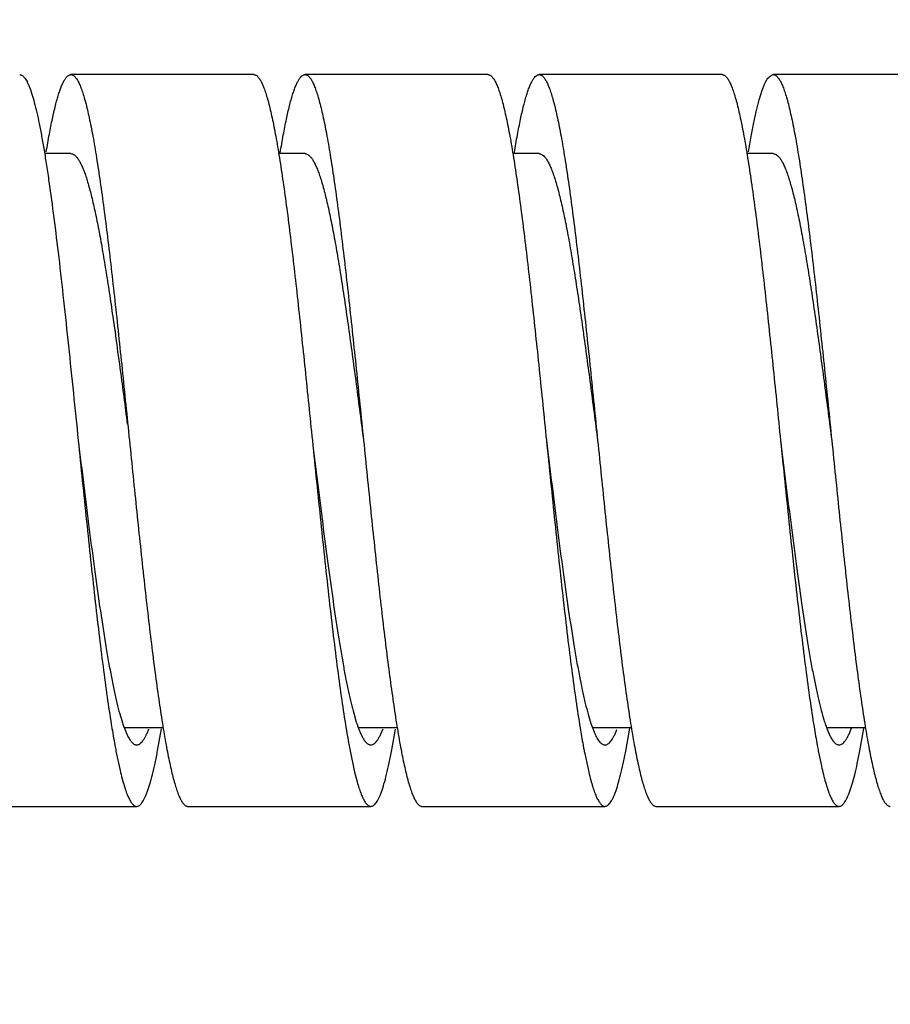
# Model space of a CAD drawing. Units: inches. Extents: x 0.4 to 16.6, y 0.6 to 10.4.
# Drawn here: x 6.5 to 6.8, y 5.3 to 5.6 of the extents above; entities that cross this region are included whole.
import ezdxf

# ---------------------------------------------------------------- set-up
doc = ezdxf.new("R2010")
doc.units = ezdxf.units.IN
doc.header["$LTSCALE"] = 0.935
doc.header["$MEASUREMENT"] = 0
doc.layers.get('0').update_dxf_attribs({"linetype": 'CONTINUOUS'})
doc.layers.add('SCHEME_DIMS', color=7, linetype='CONTINUOUS')
doc.dimstyles.new('DIMSTYLE_6', dxfattribs={"dimtxt": 0.1, "dimasz": 0.1875, "dimexe": 0.125, "dimexo": 0.0625, "dimgap": 0.1, "dimtad": 0, "dimtih": 1, "dimtoh": 1, "dimdec": 3, "dimzin": 4, "dimdsep": 46, "dimtxsty": 'STANDARD', "dimblk": '_FILLED', "dimblk1": '_FILLED', "dimblk2": '_FILLED', "dimcen": 0.09, "dimadec": 0, "dimazin": 0, "dimtp": 2.54, "dimtm": 2.54, "dimtfac": 1, "dimtdec": 3, "dimtofl": 0, "dimtmove": 0, "dimatfit": 3, "dimldrblk": '_FILLED', "dimfxl": 1, "dimtolj": 1, "dimtzin": 4, "dimarcsym": 0})

# ---------------------------------------------------------------- blocks, each defined once
blk = doc.blocks.new('_FILLED')
at = {"color": 0, "linetype": 'BYBLOCK'}
blk.add_solid([(0, 0), (-1, 0.1666666667), (-1, -0.1666666667)], dxfattribs=at)
blk = doc.blocks.new('*D11')
at = {"layer": 'SCHEME_DIMS', "color": 7, "linetype": 'CONTINUOUS'}
for p, q in [((8.6646285204, 5.542735609), (8.6646285204, 4.3758726887)), ((3.7751285204, 5.3064684974), (3.7751285204, 4.3758726887)), ((3.7751285204, 4.4258726887), (5.8698785204, 4.4258726887)), ((8.6646285204, 4.4258726887), (6.5698785204, 4.4258726887)), ((3.7751285204, 4.3758726887), (3.7751285204, 4.3008726887)), ((8.6646285204, 4.3758726887), (8.6646285204, 4.3008726887))]:
    blk.add_line(p, q, dxfattribs=at)
at = {"layer": 'SCHEME_DIMS', "color": 7, "linetype": 'CONTINUOUS', "xscale": 0.1875, "yscale": 0.1875, "zscale": 0.1875, "rotation": 180}
blk.add_blockref('_FILLED', (3.7751285204, 4.4258726887), dxfattribs=at)
at = {"layer": 'SCHEME_DIMS', "color": 7, "linetype": 'CONTINUOUS', "xscale": 0.1875, "yscale": 0.1875, "zscale": 0.1875}
blk.add_blockref('_FILLED', (8.6646285204, 4.4258726887), dxfattribs=at)
at = {"layer": 'SCHEME_DIMS', "color": 7, "linetype": 'CONTINUOUS', "insert": (6.2198785204, 4.4758726887), "char_height": 0.1, "width": 0.5, "attachment_point": 2, "line_spacing_factor": 0.9}
blk.add_mtext('191.0\\P[7.5]', dxfattribs=at)
blk = doc.blocks.new('*D12')
at = {"layer": 'SCHEME_DIMS', "color": 7, "linetype": 'CONTINUOUS'}
for p, q in [((13.6716482054, 5.5369684974), (13.6716482054, 3.8890075355)), ((3.7751285204, 5.3064684974), (3.7751285204, 3.8890075355)), ((3.7751285204, 3.9390075355), (8.4733883629, 3.9390075355)), ((13.6716482054, 3.9390075355), (8.9733883629, 3.9390075355)), ((3.7751285204, 3.8890075355), (3.7751285204, 3.8140075355)), ((13.6716482054, 3.8890075355), (13.6716482054, 3.8140075355))]:
    blk.add_line(p, q, dxfattribs=at)
at = {"layer": 'SCHEME_DIMS', "color": 7, "linetype": 'CONTINUOUS', "xscale": 0.1875, "yscale": 0.1875, "zscale": 0.1875, "rotation": 180}
blk.add_blockref('_FILLED', (3.7751285204, 3.9390075355), dxfattribs=at)
at = {"layer": 'SCHEME_DIMS', "color": 7, "linetype": 'CONTINUOUS', "xscale": 0.1875, "yscale": 0.1875, "zscale": 0.1875}
blk.add_blockref('_FILLED', (13.6716482054, 3.9390075355), dxfattribs=at)
at = {"layer": 'SCHEME_DIMS', "color": 7, "linetype": 'CONTINUOUS', "insert": (8.7233883629, 3.9890075355), "char_height": 0.1, "width": 0.3, "attachment_point": 2, "line_spacing_factor": 0.9}
blk.add_mtext('"L"', dxfattribs=at)

msp = doc.modelspace()

# ---------------------------------------------------------------- linework, layer by layer
at = {"color": 7, "linetype": 'CONTINUOUS'}
for p, q in [((6.6271285204, 5.5864684974), (6.5646285204, 5.5864684974)), ((6.7071285204, 5.5864684974), (6.6446285204, 5.5864684974)), ((6.7871285204, 5.5864684974), (6.7246285204, 5.5864684974)), ((6.8035174092, 5.5859928347), (6.8046285204, 5.5864684974)), ((6.8671285204, 5.5864684974), (6.8046285204, 5.5864684974)), ((6.5646285204, 5.5594684974), (6.5555535618, 5.5594684974)), ((6.6446285204, 5.5594684974), (6.6356211176, 5.5594684974)), ((6.7246285204, 5.5594684974), (6.7155760274, 5.5594684974)), ((6.8046285204, 5.5594684974), (6.7955436726, 5.5594684974)), ((6.6612636864, 5.368307819), (6.6621572927, 5.3652959924)), ((6.5784357099, 5.3644869821), (6.57852388, 5.3639432064)), ((6.5825122546, 5.3642293606), (6.5841344341, 5.3603317581)), ((6.5829069744, 5.3634684974), (6.5961743562, 5.3634684974)), ((6.5942664119, 5.3556025738), (6.5955644795, 5.3629164548)), ((6.6630604454, 5.3634684974), (6.6762139565, 5.3634684974)), ((6.6742962763, 5.3557582268), (6.6755461488, 5.3628060228)), ((6.742309606, 5.3648292931), (6.7431651756, 5.3624665085)), ((6.7428733263, 5.3634684974), (6.7561746835, 5.3634684974)), ((6.7431651756, 5.3624665085), (6.7436329612, 5.3613635837)), ((6.7542197087, 5.3553596525), (6.755601248, 5.3631384959)), ((6.8230457712, 5.3634684974), (6.8361426945, 5.3634684974)), ((6.8342378901, 5.3554541816), (6.8355967767, 5.3631115074)), ((6.5800322226, 5.3553863354), (6.5814313526, 5.3487745743)), ((6.6600266512, 5.3554149184), (6.6615770677, 5.3481634792)), ((6.8200114046, 5.3554944302), (6.8210827687, 5.3502973174)), ((6.7402004158, 5.3545213819), (6.7415780838, 5.3481597064)), ((6.6615770677, 5.3481634792), (6.6623137055, 5.3453000569)), ((6.5246285204, 5.3364684974), (6.5871285204, 5.3364684974)), ((6.6046285204, 5.3364684974), (6.6671285204, 5.3364684974)), ((6.6846285204, 5.3364684974), (6.7471285204, 5.3364684974)), ((6.7646285204, 5.3364684974), (6.8271285204, 5.3364684974))]:
    msp.add_line(p, q, dxfattribs=at)
for centre, radius, start, end in [((6.9103067705, 5.4178571137), 0.3361347882, 189.2297495711, 190.3865198749), ((6.6317745198, 5.3812182259), 0.0521094264, 198.146927777, 199.0275575067), ((7.0031107962, 5.4199416254), 0.349107208, 189.3152275312, 190.0101566418), ((7.0655822597, 5.4170056258), 0.331334479, 189.3297212629, 190.3547866526), ((7.1470768568, 5.4172930371), 0.3328560639, 189.2762133623, 190.3976156712), ((6.9411309357, 5.4091166467), 0.2861892645, 190.0328436031, 190.3374745413), ((6.8218694057, 5.4019213118), 0.2462736834, 190.4492182234, 190.8918842653), ((6.9064917613, 5.4027984797), 0.2509785894, 190.3375295232, 190.8824837396), ((6.9881261434, 5.4030774925), 0.2526364557, 190.4048837388, 190.7361275801), ((6.9612500033, 5.3979922579), 0.2252834597, 190.7387809119, 191.1256236133), ((7.062354794, 5.4020061906), 0.2467664123, 190.4567455717, 190.8643821029), ((6.9501015485, 5.3790325453), 0.1321800244, 192.5560531829, 193.1988959167)]:
    msp.add_arc(centre, radius, start, end, dxfattribs=at)
for points, knots in [([(6.5471285211, 5.5864674562), (6.5472691773, 5.5864674919), (6.5475655765, 5.5864176033), (6.5479925739, 5.586203049), (6.548411918, 5.5858562748), (6.5488272313, 5.5853794598), (6.5492413039, 5.584772764), (6.5496551959, 5.5840361112), (6.550069346, 5.5831697639), (6.5506524171, 5.5817682801), (6.5513671581, 5.579687861), (6.552189351, 5.5768039981), (6.5530137928, 5.573428351), (6.5538402314, 5.569575513), (6.5546678028, 5.5652611542), (6.5554960261, 5.5605029559), (6.5563252058, 5.5553204476), (6.5574677681, 5.5476297462), (6.5588764685, 5.537137447), (6.5599288853, 5.5284998926), (6.5604618537, 5.5239684974)], [0, 0, 0, 0, 0.006507881, 0.0136378056, 0.0218729662, 0.0315317129, 0.0428044389, 0.0558019518, 0.0705902164, 0.0872084855, 0.1260099813, 0.1722796298, 0.2259199716, 0.2867540242, 0.3545805414, 0.4291631665, 0.5102080713, 0.5974084537, 0.7888961446, 1, 1, 1, 1]), ([(6.5562126663, 5.5601416066), (6.556544871, 5.5621436925), (6.5572008581, 5.5659121145), (6.5582407802, 5.5711864721), (6.559139082, 5.5751133768), (6.5598689171, 5.5778681485), (6.5603919242, 5.5796453505), (6.5609143241, 5.5812214248), (6.5614362466, 5.5825938802), (6.5619574942, 5.5837613105), (6.5624780085, 5.5847232957), (6.5629993224, 5.5854803555), (6.5635234606, 5.5860340635), (6.5639904136, 5.5863351993), (6.5643602018, 5.5864495631), (6.5645404222, 5.5864680041), (6.5646285278, 5.5864679154)], [0, 0, 0, 0, 0.2149031172, 0.4050142983, 0.5692129939, 0.6413573045, 0.7067569201, 0.7653543303, 0.8171372535, 0.862181092, 0.9006428663, 0.9328140217, 0.9592416789, 0.9809698395, 0.99067034, 1, 1, 1, 1]), ([(6.5646285278, 5.5864679154), (6.5647334585, 5.5864678098), (6.5649499243, 5.5864407796), (6.5652683661, 5.5863224014), (6.565583938, 5.5861284042), (6.566028183, 5.5857476125), (6.5665726532, 5.5850624213), (6.5671882784, 5.5839989682), (6.5678049176, 5.5826457365), (6.5684229993, 5.5810047509), (6.5690424646, 5.5790781272), (6.5696629791, 5.5768695254), (6.5702840942, 5.5743833461), (6.5709057646, 5.5716254113), (6.5715280207, 5.5686026205), (6.5723883785, 5.5640692568), (6.5734506264, 5.5577956356), (6.5746880418, 5.5495813519), (6.5759277904, 5.5405191611), (6.5771685828, 5.5306965074), (6.5784107801, 5.5202073668), (6.5800988964, 5.5051897011), (6.5821759573, 5.4855472772), (6.5838004588, 5.4695978127), (6.584628517, 5.4614684971)], [0, 0, 0, 0, 0.0024651879, 0.0050676777, 0.0079240495, 0.011122787, 0.0187707576, 0.0283319625, 0.0399452981, 0.0536650258, 0.0695088654, 0.0874756575, 0.1075524736, 0.1297062839, 0.1538901327, 0.1800539112, 0.2381083332, 0.3033631782, 0.3752065414, 0.4529884185, 0.5359622499, 0.6233529512, 0.8080259563, 1, 1, 1, 1]), ([(6.6271285278, 5.5864679154), (6.6272334585, 5.5864678098), (6.6274499243, 5.5864407796), (6.6277683661, 5.5863224014), (6.628083938, 5.5861284042), (6.628528183, 5.5857476125), (6.6290726532, 5.5850624213), (6.6296882784, 5.5839989682), (6.6303049176, 5.5826457365), (6.6309229993, 5.5810047509), (6.6315424646, 5.5790781272), (6.6321629791, 5.5768695254), (6.6327840942, 5.5743833461), (6.6334057646, 5.5716254113), (6.6340280207, 5.5686026205), (6.6348883785, 5.5640692568), (6.6359506264, 5.5577956356), (6.6371880418, 5.5495813519), (6.6384277904, 5.5405191611), (6.6396685828, 5.5306965074), (6.6409107801, 5.5202073668), (6.6425988964, 5.5051897011), (6.6446759573, 5.4855472772), (6.6463004588, 5.4695978127), (6.647128517, 5.4614684971)], [0, 0, 0, 0, 0.0024651879, 0.0050676777, 0.0079240495, 0.011122787, 0.0187707576, 0.0283319625, 0.0399452981, 0.0536650258, 0.0695088654, 0.0874756575, 0.1075524736, 0.1297062839, 0.1538901327, 0.1800539112, 0.2381083332, 0.3033631782, 0.3752065414, 0.4529884185, 0.5359622499, 0.6233529512, 0.8080259563, 1, 1, 1, 1]), ([(6.6361523996, 5.559777879), (6.6364869901, 5.561806397), (6.6371479433, 5.5656254326), (6.6381951443, 5.570971577), (6.6390995646, 5.5749528817), (6.6398348261, 5.5777458389), (6.6403616503, 5.5795476014), (6.6408878418, 5.5811460255), (6.6414132702, 5.5825384884), (6.6419380652, 5.5837229092), (6.6424623362, 5.5846983338), (6.642987408, 5.5854655723), (6.6435153283, 5.5860266621), (6.6439855819, 5.5863325363), (6.644358144, 5.5864493806), (6.6445397603, 5.5864684399), (6.6446285184, 5.5864684736)], [0, 0, 0, 0, 0.2149107688, 0.4051162073, 0.5694160296, 0.6415757909, 0.7069888814, 0.7656151228, 0.8174421457, 0.862503742, 0.9009390022, 0.9330552413, 0.9594142345, 0.9810665238, 0.9907219137, 1, 1, 1, 1]), ([(6.6446285184, 5.5864684736), (6.6447334395, 5.5864685135), (6.6449499545, 5.586441638), (6.6452684167, 5.5863230846), (6.6455839612, 5.586128722), (6.6460281216, 5.5857473413), (6.6465723542, 5.585061833), (6.647188188, 5.5839988255), (6.6478051659, 5.5826461654), (6.6484230663, 5.581005123), (6.6490424038, 5.5790779918), (6.6496628148, 5.5768691416), (6.6502840818, 5.574383312), (6.6509058882, 5.5716257875), (6.651528049, 5.5686029088), (6.6523882079, 5.5640693019), (6.6534506756, 5.5577956711), (6.654688114, 5.5495813371), (6.6559276304, 5.5405192477), (6.6571687351, 5.5306964523), (6.6584106649, 5.520207486), (6.6600989989, 5.5051896383), (6.6621758821, 5.4855472815), (6.6638004771, 5.4695977677), (6.6646285149, 5.4614684968)], [0, 0, 0, 0, 0.0024649555, 0.005067733, 0.0079254634, 0.0111264013, 0.0187783469, 0.0283366604, 0.0399427736, 0.0536632509, 0.0695129521, 0.0874835071, 0.1075555772, 0.1297031679, 0.1538890522, 0.1800583605, 0.238109695, 0.3033628453, 0.3752116443, 0.4529861388, 0.535965519, 0.6233525723, 0.8080275633, 1, 1, 1, 1]), ([(6.7071285184, 5.5864684736), (6.7072334395, 5.5864685135), (6.7074499545, 5.586441638), (6.7077684167, 5.5863230846), (6.7080839612, 5.586128722), (6.7085281216, 5.5857473413), (6.7090723542, 5.585061833), (6.709688188, 5.5839988255), (6.7103051659, 5.5826461654), (6.7109230663, 5.581005123), (6.7115424038, 5.5790779918), (6.7121628148, 5.5768691416), (6.7127840818, 5.574383312), (6.7134058882, 5.5716257875), (6.714028049, 5.5686029088), (6.7148882079, 5.5640693019), (6.7159506756, 5.5577956711), (6.717188114, 5.5495813371), (6.7184276304, 5.5405192477), (6.7196687351, 5.5306964523), (6.7209106649, 5.520207486), (6.7225989989, 5.5051896383), (6.7246758821, 5.4855472815), (6.7263004771, 5.4695977677), (6.7271285149, 5.4614684968)], [0, 0, 0, 0, 0.0024649555, 0.005067733, 0.0079254634, 0.0111264013, 0.0187783469, 0.0283366604, 0.0399427736, 0.0536632509, 0.0695129521, 0.0874835071, 0.1075555772, 0.1297031679, 0.1538890522, 0.1800583605, 0.238109695, 0.3033628453, 0.3752116443, 0.4529861388, 0.535965519, 0.6233525723, 0.8080275633, 1, 1, 1, 1]), ([(6.7161619969, 5.5598360512), (6.7164961477, 5.5618604576), (6.7171561894, 5.5656711949), (6.7182026692, 5.5710058759), (6.7191058652, 5.5749786513), (6.7198401304, 5.5777658461), (6.7203664282, 5.579563403), (6.7208921042, 5.5811577475), (6.7214170638, 5.5825468114), (6.7219412778, 5.5837288494), (6.7224646584, 5.5847027546), (6.7229891019, 5.585468554), (6.7235166265, 5.586027988), (6.7239864386, 5.5863324328), (6.7243584909, 5.5864486364), (6.7245398582, 5.5864676252), (6.7246285141, 5.5864676958)], [0, 0, 0, 0, 0.2149224477, 0.4050801818, 0.5693999256, 0.6415702649, 0.7069661569, 0.7655659084, 0.8173772127, 0.8624520412, 0.9009180955, 0.9330452472, 0.9593993686, 0.9810521779, 0.9907134351, 1, 1, 1, 1]), ([(6.7246285141, 5.5864676958), (6.7247334223, 5.5864677794), (6.7249498672, 5.5864411749), (6.7252683992, 5.5863232677), (6.7255840079, 5.5861293451), (6.7258972702, 5.5858608007), (6.7262093704, 5.5855183316), (6.726649102, 5.584930388), (6.7271880656, 5.5839979003), (6.7278049377, 5.5826459563), (6.7284232182, 5.5810052455), (6.7290425414, 5.5790784378), (6.729662812, 5.5768692104), (6.7302839784, 5.574382951), (6.730905795, 5.5716255341), (6.7315281508, 5.5686030952), (6.7323883067, 5.5640694535), (6.7334504249, 5.5577957668), (6.7346883057, 5.5495812603), (6.7359275622, 5.5405192689), (6.7371687149, 5.530696412), (6.7384107477, 5.5202073677), (6.7400989045, 5.505189517), (6.7421759273, 5.4855471031), (6.7438004924, 5.4695977216), (6.7446285264, 5.4614684981)], [0, 0, 0, 0, 0.0024646293, 0.0050658729, 0.0079215322, 0.0111215634, 0.0147288321, 0.0187857414, 0.02834956, 0.0399564947, 0.0536695689, 0.0695160192, 0.0874910256, 0.1075684532, 0.1297151186, 0.1538935437, 0.180061385, 0.2381213766, 0.3033659374, 0.3752184701, 0.4529926781, 0.5359680893, 0.6233592034, 0.8080304455, 1, 1, 1, 1]), ([(6.7871285141, 5.5864676958), (6.7872334223, 5.5864677794), (6.7874498672, 5.5864411749), (6.7877683992, 5.5863232677), (6.7880840079, 5.5861293451), (6.7883972702, 5.5858608007), (6.7887093704, 5.5855183316), (6.789149102, 5.584930388), (6.7896880656, 5.5839979003), (6.7903049377, 5.5826459563), (6.7909232182, 5.5810052455), (6.7915425414, 5.5790784378), (6.792162812, 5.5768692104), (6.7927839784, 5.574382951), (6.793405795, 5.5716255341), (6.7940281508, 5.5686030952), (6.7948883067, 5.5640694535), (6.7959504249, 5.5577957668), (6.7971883057, 5.5495812603), (6.7984275622, 5.5405192689), (6.7996687149, 5.530696412), (6.8009107477, 5.5202073677), (6.8025989045, 5.505189517), (6.8046759273, 5.4855471031), (6.8063004924, 5.4695977216), (6.8071285264, 5.4614684981)], [0, 0, 0, 0, 0.0024646293, 0.0050658729, 0.0079215322, 0.0111215634, 0.0147288321, 0.0187857414, 0.02834956, 0.0399564947, 0.0536695689, 0.0695160192, 0.0874910256, 0.1075684532, 0.1297151186, 0.1538935437, 0.180061385, 0.2381213766, 0.3033659374, 0.3752184701, 0.4529926781, 0.5359680893, 0.6233592034, 0.8080304455, 1, 1, 1, 1]), ([(6.7962123055, 5.560139043), (6.7965028122, 5.5618900248), (6.7970783074, 5.5652151497), (6.7979836985, 5.5699205313), (6.7988873199, 5.5740696831), (6.799788484, 5.5776422304), (6.8005706234, 5.5802417279), (6.8012091181, 5.5820120258), (6.8016631834, 5.5831172766), (6.8021166043, 5.5840674734), (6.802569638, 5.5848621939), (6.8030223422, 5.585500958), (6.8033515475, 5.5858509152), (6.8035174092, 5.5859928347)], [0, 0, 0, 0, 0.1964689361, 0.3735162608, 0.5303657351, 0.6664445179, 0.781278893, 0.830659423, 0.8747075119, 0.9134896265, 0.947127512, 0.9758368818, 1, 1, 1, 1]), ([(6.8046285125, 5.5864666289), (6.8047334573, 5.5864664644), (6.8049499539, 5.5864393799), (6.8052685128, 5.5863210867), (6.8055842984, 5.5861272183), (6.8060289392, 5.5857465311), (6.8065738209, 5.5850610717), (6.8071894138, 5.5839970527), (6.807806182, 5.5826435241), (6.8084241769, 5.5810023562), (6.8090435143, 5.579075442), (6.8096637968, 5.57686632), (6.810284754, 5.5743796783), (6.8109064484, 5.5716215855), (6.8115287297, 5.5685988723), (6.8123891476, 5.5640653936), (6.8134511691, 5.5577917003), (6.8146887019, 5.5495773514), (6.8159282412, 5.5405153704), (6.817168993, 5.5306930068), (6.818411174, 5.5202042549), (6.82009911, 5.5051872909), (6.8221761084, 5.4855458659), (6.8238005135, 5.4695973249), (6.8246285227, 5.4614684976)], [0, 0, 0, 0, 0.0024655344, 0.0050688866, 0.0079261864, 0.0111259149, 0.0187773945, 0.0283442792, 0.0399596917, 0.0536796718, 0.0695245872, 0.0874959233, 0.1075777173, 0.1297320689, 0.1539145735, 0.1800779261, 0.2381376784, 0.3033892985, 0.3752336949, 0.4530134914, 0.5359829197, 0.6233724865, 0.8080363252, 1, 1, 1, 1]), ([(6.5646285167, 5.5594684545), (6.564832562, 5.5594685496), (6.565268054, 5.5593836718), (6.5658852354, 5.5590273011), (6.5664888436, 5.5584591036), (6.5669656019, 5.5578397613), (6.5673504256, 5.5572462125), (6.5677666595, 5.5565297593), (6.5682817596, 5.5554966897), (6.5688794555, 5.5540906768), (6.5694778377, 5.5524787592), (6.5700768605, 5.5506645257), (6.5709114466, 5.5478613796), (6.5719383211, 5.5438760785), (6.5731286592, 5.5385411307), (6.574321864, 5.5325186768), (6.5755164202, 5.5258622057), (6.5767125899, 5.5186306217), (6.5779098115, 5.5108884597), (6.5795393563, 5.4997524312), (6.5815459, 5.4851005909), (6.5831053579, 5.4731789102), (6.5838993537, 5.4670777545)], [0, 0, 0, 0, 0.0064046086, 0.0135848369, 0.0220967633, 0.0322704943, 0.0380442263, 0.0442952033, 0.0582683436, 0.0742430417, 0.0922296647, 0.1122215392, 0.1342018612, 0.1840216441, 0.2413579169, 0.305755666, 0.376715205, 0.4536218957, 0.5358206087, 0.6226124197, 0.8068810323, 1, 1, 1, 1]), ([(6.6446285255, 5.55946841), (6.6447331639, 5.5594683443), (6.6449465916, 5.5594476349), (6.6453833021, 5.559321337), (6.645935986, 5.5589911649), (6.6465608672, 5.5583795089), (6.6471816355, 5.5575429025), (6.6478008325, 5.5564800619), (6.6484202673, 5.5551913977), (6.6490404961, 5.5536791495), (6.6496614732, 5.5519464566), (6.650283152, 5.5499969087), (6.6511490289, 5.5469859322), (6.6522141117, 5.5427103784), (6.6534497144, 5.5369944098), (6.6546874073, 5.5305528591), (6.6559270665, 5.5234472732), (6.6571684226, 5.5157454471), (6.6584104189, 5.5075215156), (6.6600985809, 5.4957485045), (6.6621755835, 5.4803484686), (6.663800465, 5.4678420437), (6.6646285277, 5.4614684984)], [0, 0, 0, 0, 0.0031008455, 0.006309997, 0.0134062769, 0.0218868317, 0.032085275, 0.0441870605, 0.0582879205, 0.074423748, 0.0926028612, 0.1128180907, 0.1350526155, 0.1854361058, 0.2433535483, 0.3083348464, 0.3798025164, 0.4570930661, 0.5395106701, 0.6262703572, 0.8095395171, 1, 1, 1, 1]), ([(6.7246285303, 5.5594680382), (6.7247331695, 5.5594679358), (6.72494658, 5.5594472141), (6.7253832579, 5.5593210854), (6.7259360016, 5.5589912972), (6.7265609979, 5.55837985), (6.7271817277, 5.5575430328), (6.7278006783, 5.5564798242), (6.7284202257, 5.5551911693), (6.7290405087, 5.5536791649), (6.7296615411, 5.5519466852), (6.7302832195, 5.5499970386), (6.7311488501, 5.5469858716), (6.7322141494, 5.5427103849), (6.7334498112, 5.5369944192), (6.7346872743, 5.5305529038), (6.7359271637, 5.5234472471), (6.7371683786, 5.5157454653), (6.7384103991, 5.5075215394), (6.7400986239, 5.4957485787), (6.7421755576, 5.4803485539), (6.7438004588, 5.4678420629), (6.7446285205, 5.4614684974)], [0, 0, 0, 0, 0.0031008757, 0.0063097673, 0.0134041986, 0.0218826931, 0.0320823998, 0.0441889097, 0.058289745, 0.0744224323, 0.0925986034, 0.1128145805, 0.1350540738, 0.185435398, 0.2433500168, 0.3083366167, 0.3797997848, 0.4570930464, 0.539510722, 0.6262678886, 0.8095386978, 1, 1, 1, 1]), ([(6.8046285115, 5.5594667437), (6.8047331548, 5.5594665743), (6.8049465874, 5.5594457814), (6.805383415, 5.5593197409), (6.8059366237, 5.5589902473), (6.8065622748, 5.5583787151), (6.8071830455, 5.5575412502), (6.8078021205, 5.556477664), (6.8084216564, 5.555188855), (6.8090418102, 5.5536767487), (6.8096626776, 5.5519439253), (6.8102840557, 5.5499937442), (6.8111495213, 5.5469822821), (6.8122150581, 5.5427067435), (6.8134505488, 5.5369907407), (6.8146879087, 5.5305492941), (6.8159278516, 5.5234437603), (6.8171687739, 5.5157422855), (6.8184108449, 5.5075186919), (6.8200989067, 5.4957464922), (6.8221757351, 5.480347405), (6.8238004972, 5.4678416788), (6.8246285128, 5.4614684963)], [0, 0, 0, 0, 0.0031010202, 0.0063109582, 0.0134081938, 0.0218906797, 0.0320979485, 0.0442088018, 0.0583099401, 0.0744420819, 0.0926201733, 0.1128430151, 0.1350865526, 0.1854647916, 0.243382613, 0.308370156, 0.3798280224, 0.4571237674, 0.5395354903, 0.6262883276, 0.8095488199, 1, 1, 1, 1]), ([(6.5604618537, 5.5239684974), (6.561036218, 5.5190851464), (6.56217237, 5.5090379996), (6.5644066016, 5.4882057002), (6.5660299865, 5.4722533266), (6.5671285178, 5.4614684973)], [0, 0, 0, 0, 0.2346831538, 0.4825895059, 1, 1, 1, 1]), ([(6.5671285178, 5.4614684973), (6.5680631563, 5.4522926853), (6.5694502893, 5.4386688965), (6.5713421097, 5.4207701552), (6.5727454881, 5.4079866214), (6.5741480163, 5.3958609253), (6.5755486842, 5.3845424195), (6.5769476985, 5.3741697583), (6.5779341463, 5.3675936085), (6.5784357099, 5.3644869821)], [0, 0, 0, 0, 0.2833582079, 0.420713543, 0.5529477671, 0.6784522511, 0.7957205376, 0.9033222301, 1, 1, 1, 1]), ([(6.5671285196, 5.4614684974), (6.5677565894, 5.4563383355), (6.5689990345, 5.4461891683), (6.5708688755, 5.4312459243), (6.5727364529, 5.4169675197), (6.5746014818, 5.4036676768), (6.5761972103, 5.3933376586), (6.5774933419, 5.3857844844), (6.5784333107, 5.3807194078), (6.579372101, 5.3760988186), (6.5803100054, 5.3719479907), (6.5812460267, 5.3682891336), (6.5819156854, 5.3660294248), (6.5822569665, 5.3649884929)], [0, 0, 0, 0, 0.1586284917, 0.3138195319, 0.46220772, 0.6005840218, 0.7260000846, 0.7829931229, 0.8357859116, 0.8841035767, 0.9276954887, 0.9663788626, 1, 1, 1, 1]), ([(6.584628517, 5.4614684971), (6.5854565717, 5.4533392153), (6.5870810653, 5.4373898145), (6.5891581916, 5.4177473497), (6.590846217, 5.4027296659), (6.5920884607, 5.3922405113), (6.5933292967, 5.3824178503), (6.5945688942, 5.3733557195), (6.5958065582, 5.3651413137), (6.5968685811, 5.3588676554), (6.5977289962, 5.3543342559), (6.5983512885, 5.3513117108), (6.5989730256, 5.3485538377), (6.5995940651, 5.3460674453), (6.6002144817, 5.3438586409), (6.6008340136, 5.3419321405), (6.6014521497, 5.3402914291), (6.602068943, 5.338938278), (6.6026843264, 5.3378744937), (6.603228753, 5.3371889893), (6.6036730903, 5.3368083019), (6.6039886864, 5.3366145041), (6.6043071464, 5.3364963648), (6.6045235924, 5.3364694757), (6.6046285159, 5.3364694176)], [0, 0, 0, 0, 0.1919732122, 0.3766454737, 0.4640388012, 0.5470108744, 0.6247922868, 0.6966381579, 0.7618890114, 0.8199486254, 0.8461111584, 0.8702920995, 0.8924445624, 0.9125245701, 0.9304939835, 0.9463359072, 0.9600526141, 0.9716652028, 0.981230166, 0.9888794583, 0.9920775511, 0.9949330905, 0.9975349832, 1, 1, 1, 1]), ([(6.647128517, 5.4614684971), (6.6480771061, 5.4521558898), (6.6494843767, 5.4383332893), (6.6514051925, 5.4201814466), (6.6528294948, 5.4072370711), (6.6542528919, 5.3949801182), (6.6556743709, 5.3835661813), (6.657093708, 5.3731394588), (6.6580969466, 5.3665421905), (6.6586073586, 5.3634330058)], [0, 0, 0, 0, 0.2844718472, 0.4222353533, 0.554708133, 0.6802201697, 0.7972209928, 0.9042480516, 1, 1, 1, 1]), ([(6.6471285196, 5.4614684973), (6.6482915921, 5.4519682779), (6.6500069316, 5.4379428359), (6.6523764545, 5.4196743362), (6.6541223586, 5.406999717), (6.6558651734, 5.3953707129), (6.6573607179, 5.3864440741), (6.6585761158, 5.3799963099), (6.6594543277, 5.3757271552), (6.6603312718, 5.3718696499), (6.6609501987, 5.3694460032), (6.6612636864, 5.368307819)], [0, 0, 0, 0, 0.3045493012, 0.4496047261, 0.5861605115, 0.7116507453, 0.8237564043, 0.8741338511, 0.9204213951, 0.9624349438, 1, 1, 1, 1]), ([(6.6646285149, 5.4614684968), (6.6654565479, 5.4533392739), (6.6670811194, 5.4373898855), (6.6691581265, 5.4177474787), (6.6708463041, 5.4027296149), (6.6720883147, 5.3922405814), (6.673329486, 5.3824177163), (6.6745687377, 5.3733557313), (6.6758066017, 5.3651412327), (6.6768687546, 5.3588675456), (6.6777288873, 5.3543338875), (6.6783512365, 5.3513114243), (6.6789730606, 5.3485540347), (6.6795942342, 5.346067807), (6.6802145173, 5.3438586012), (6.6808338169, 5.3419316699), (6.6814520702, 5.340291172), (6.6820690243, 5.3389385815), (6.6826846775, 5.3378750599), (6.6832287681, 5.3371889873), (6.6836730012, 5.3368076105), (6.6839886392, 5.3366136783), (6.6843071695, 5.3364957459), (6.6845236194, 5.3364691531), (6.6846285271, 5.3364692444)], [0, 0, 0, 0, 0.1919712645, 0.376644363, 0.4640358781, 0.5470125888, 0.6247870156, 0.6966403677, 0.7618856638, 0.8199456051, 0.8461142535, 0.8702931858, 0.8924396964, 0.912516839, 0.9304919535, 0.9463392589, 0.9600525933, 0.9716592173, 0.9812227117, 0.9888778462, 0.9920781852, 0.9949340615, 0.997535361, 1, 1, 1, 1]), ([(6.7271285149, 5.4614684967), (6.727758759, 5.4563206649), (6.7290054376, 5.4461373343), (6.7308814761, 5.4311457327), (6.7327555166, 5.4168256573), (6.7346266963, 5.4034939667), (6.7362281896, 5.3931448625), (6.7375289644, 5.3855837433), (6.738472302, 5.3805185557), (6.7394143081, 5.3759018558), (6.7403550561, 5.3717591641), (6.74129436, 5.3681131567), (6.7419668492, 5.365864089), (6.742309606, 5.3648292931)], [0, 0, 0, 0, 0.1589023734, 0.3143369706, 0.4629100724, 0.6013927997, 0.7268041797, 0.7837507406, 0.8364558447, 0.884658994, 0.9281081315, 0.9666008307, 1, 1, 1, 1]), ([(6.7271285149, 5.4614684968), (6.7280789803, 5.4521372928), (6.729932096, 5.433943764), (6.7323172726, 5.4116465452), (6.734266968, 5.3948605119), (6.7356916872, 5.3834335943), (6.7371134282, 5.3730000699), (6.7381190992, 5.3664001887), (6.7386307546, 5.3632910999)], [0, 0, 0, 0, 0.284625384, 0.5549494046, 0.6804708841, 0.797426653, 0.9043840396, 1, 1, 1, 1]), ([(6.7446285264, 5.4614684981), (6.7454565659, 5.4533392205), (6.7470811565, 5.4373897005), (6.7491580424, 5.417747343), (6.7508463727, 5.4027295115), (6.752088316, 5.3922405401), (6.7533293942, 5.3824177572), (6.754568945, 5.3733556481), (6.75580635, 5.3651413268), (6.7568688285, 5.358867702), (6.7577289982, 5.3543341211), (6.7583511604, 5.351311219), (6.7589729448, 5.3485536575), (6.7595942193, 5.3460678293), (6.7602146375, 5.3438590221), (6.7608339901, 5.3419319117), (6.7614518823, 5.3402908377), (6.7620688274, 5.3389381285), (6.7626846748, 5.3378751325), (6.763228922, 5.3371896766), (6.7636730836, 5.3368083344), (6.7639886284, 5.336613979), (6.7643070852, 5.336495409), (6.7645235977, 5.3364684831), (6.7646285213, 5.3364685025)], [0, 0, 0, 0, 0.1919726368, 0.3766476433, 0.464034603, 0.5470137499, 0.6247887836, 0.6966369538, 0.7618908091, 0.8199416987, 0.8461106779, 0.8702968069, 0.8924450464, 0.9125169708, 0.9304870403, 0.9463364548, 0.9600573611, 0.971663999, 0.9812220785, 0.9888736093, 0.9920744277, 0.9949321425, 0.9975349877, 1, 1, 1, 1]), ([(6.8071285264, 5.4614684981), (6.8080743536, 5.4521828394), (6.8099189177, 5.4340734862), (6.8122923084, 5.4118751315), (6.8142321754, 5.3951527913), (6.815649746, 5.3837572536), (6.8170650673, 5.3733408634), (6.8180648631, 5.3667473955), (6.8185736442, 5.3636386005)], [0, 0, 0, 0, 0.2842486477, 0.5543565473, 0.6798717366, 0.7969219431, 0.9040652366, 1, 1, 1, 1]), ([(6.8071285291, 5.4614684986), (6.8077425727, 5.4564529029), (6.8089578294, 5.4465257872), (6.8107865423, 5.4318971623), (6.8126132753, 5.4178901573), (6.8144376474, 5.4047988653), (6.815997017, 5.3945947946), (6.8172621386, 5.3870976936), (6.818181299, 5.3820380039), (6.8190996739, 5.3773963014), (6.8200172189, 5.3731967464), (6.8209330858, 5.3694608123), (6.8215850941, 5.3671384212), (6.8219166074, 5.3660607032)], [0, 0, 0, 0, 0.1568913638, 0.310526756, 0.457736804, 0.595472271, 0.7209184904, 0.778222532, 0.8315350959, 0.8805821717, 0.9251287988, 0.9649907192, 1, 1, 1, 1]), ([(6.8246285227, 5.4614684976), (6.8254565814, 5.4533391857), (6.8270810786, 5.4373897316), (6.829158154, 5.4177472998), (6.830846251, 5.4027296362), (6.8320884629, 5.3922404878), (6.8333292517, 5.382417838), (6.8345689865, 5.3733556543), (6.8358064363, 5.3651413565), (6.8368686456, 5.35886773), (6.8377290181, 5.3543343668), (6.8383512794, 5.3513116133), (6.8389729613, 5.3485536731), (6.8395940523, 5.3460674531), (6.8402145641, 5.3438588307), (6.8408340396, 5.3419322414), (6.8414521311, 5.3402912945), (6.8420687913, 5.3389380608), (6.8426843626, 5.3378745403), (6.8432288447, 5.3371893222), (6.8436731018, 5.3368085615), (6.8439886774, 5.3366146001), (6.844307121, 5.3364962584), (6.8445235832, 5.3364692455), (6.8446285131, 5.336469144)], [0, 0, 0, 0, 0.191973969, 0.376646814, 0.4640379991, 0.547011423, 0.6247934598, 0.6966369849, 0.7618913057, 0.8199465552, 0.8461100067, 0.8702934106, 0.8924471617, 0.9125246749, 0.9304916266, 0.9463350509, 0.9600543412, 0.9716677412, 0.9812296333, 0.9888776124, 0.9920762044, 0.9949324314, 0.9975348322, 1, 1, 1, 1]), ([(6.8219166074, 5.3660607032), (6.8221055004, 5.3654466301), (6.8224801873, 5.3642877107), (6.823072553, 5.3626660596), (6.8236641442, 5.36125951), (6.8240871979, 5.3604076894), (6.8243018087, 5.3600214984)], [0, 0, 0, 0, 0.2963774165, 0.5617515637, 0.7961858536, 1, 1, 1, 1]), ([(6.5871285223, 5.3574695181), (6.587304048, 5.3574695497), (6.5876751532, 5.35753474), (6.5882076183, 5.3578130403), (6.5887299088, 5.358261322), (6.5892471078, 5.3588769306), (6.5897629021, 5.3596594746), (6.5902786288, 5.3606086609), (6.5907947027, 5.3617236395), (6.5911199892, 5.3625295495), (6.5912840315, 5.3629589824)], [0, 0, 0, 0, 0.0731781251, 0.1538403701, 0.2476878548, 0.3583845142, 0.4880377262, 0.6378094818, 0.8083479304, 1, 1, 1, 1]), ([(6.6621572927, 5.3652959924), (6.6624812909, 5.3642890384), (6.6629787566, 5.3628658948), (6.6637308007, 5.361120667), (6.664109177, 5.3603676424), (6.6643006231, 5.3600231207)], [0, 0, 0, 0, 0.5568153769, 0.7925274237, 1, 1, 1, 1]), ([(6.6671285127, 5.3574687306), (6.6673048788, 5.3574685717), (6.6676781672, 5.3575344247), (6.6682129689, 5.3578165531), (6.6687373521, 5.3582697824), (6.6692570062, 5.3588909934), (6.6697753528, 5.3596801693), (6.6702935994, 5.3606375456), (6.6708121046, 5.3617627929), (6.6711387348, 5.3625763623), (6.6713035192, 5.3630099981)], [0, 0, 0, 0, 0.0729725466, 0.1535274676, 0.2473592246, 0.3580294185, 0.4876337267, 0.6374015487, 0.8080627026, 1, 1, 1, 1]), ([(6.7471285298, 5.3574691014), (6.7473001064, 5.3574692678), (6.7476620705, 5.3575317152), (6.7481825279, 5.3577977827), (6.7486934817, 5.3582263385), (6.7491997943, 5.3588146493), (6.7497045245, 5.3595629935), (6.7502088987, 5.3604713296), (6.7507136053, 5.3615387118), (6.7510318335, 5.3623105749), (6.7511923086, 5.3627218351)], [0, 0, 0, 0, 0.0741495306, 0.1555900383, 0.2498784214, 0.3606180585, 0.4900121829, 0.6393293269, 0.8092159605, 1, 1, 1, 1]), ([(6.8271285127, 5.3574693398), (6.8273111022, 5.357469206), (6.8276987425, 5.357539967), (6.8282523647, 5.357841802), (6.8287942357, 5.3583268295), (6.8293311801, 5.3589914417), (6.829866943, 5.3598356286), (6.830402739, 5.3608593057), (6.8309389672, 5.3620618367), (6.8312767301, 5.3629305889), (6.8314471019, 5.3633936311)], [0, 0, 0, 0, 0.0715130547, 0.1508969791, 0.2440648286, 0.3546104269, 0.4845622611, 0.6350636214, 0.8067584378, 1, 1, 1, 1]), ([(6.5841344341, 5.3603317581), (6.584360254, 5.3599019737), (6.5847089376, 5.3593016853), (6.5852353388, 5.3586014358), (6.5856091075, 5.3581932207), (6.5859843586, 5.3578732084), (6.5863623256, 5.3576420338), (6.586743739, 5.3575013577), (6.5870028799, 5.3574694955), (6.5871285223, 5.3574695181)], [0, 0, 0, 0, 0.3368052933, 0.4798285964, 0.6070705744, 0.7200089255, 0.8208810185, 0.9128380965, 1, 1, 1, 1]), ([(6.6643006231, 5.3600231207), (6.6645143388, 5.3596385233), (6.6649326421, 5.3589600622), (6.6655485404, 5.358232971), (6.6660493904, 5.3578293958), (6.6664063463, 5.3576231048), (6.6667660564, 5.3574974512), (6.6670099161, 5.3574688374), (6.6671285127, 5.3574687306)], [0, 0, 0, 0, 0.3322408208, 0.6006549614, 0.7141691889, 0.8164443363, 0.9104460831, 1, 1, 1, 1]), ([(6.7436329612, 5.3613635837), (6.7438949469, 5.3607836778), (6.7442987785, 5.3599729976), (6.7449153866, 5.3590166293), (6.7453507441, 5.358461278), (6.7457875608, 5.3580246856), (6.7462281511, 5.357707612), (6.7466749903, 5.3575132574), (6.7469814774, 5.3574689587), (6.7471285298, 5.3574691014)], [0, 0, 0, 0, 0.3489574975, 0.4951132887, 0.6234041503, 0.7352149262, 0.8327337401, 0.9193589225, 1, 1, 1, 1]), ([(6.8243018087, 5.3600214984), (6.8245155018, 5.3596369586), (6.8249333898, 5.3589585632), (6.825549071, 5.3582317513), (6.8260498434, 5.3578288182), (6.8264066874, 5.357623061), (6.8267662595, 5.357497872), (6.8270099729, 5.3574694267), (6.8271285127, 5.3574693398)], [0, 0, 0, 0, 0.3323660467, 0.6007684988, 0.7142318295, 0.8164621454, 0.9104428014, 1, 1, 1, 1]), ([(6.5871285158, 5.3364686239), (6.5872793997, 5.3364685082), (6.5875996003, 5.3365268363), (6.5880568777, 5.3367752675), (6.5885048672, 5.3371736829), (6.5889488114, 5.3377198089), (6.5893917235, 5.3384140043), (6.5898345989, 5.3392567709), (6.5902778576, 5.340248138), (6.5909022946, 5.3418535613), (6.5916667364, 5.3442333439), (6.5925469816, 5.3475266848), (6.5934297226, 5.3513771028), (6.5939852308, 5.354134594), (6.5942664119, 5.3556025738)], [0, 0, 0, 0, 0.021529528, 0.0454118556, 0.0733946797, 0.1065601302, 0.1455412562, 0.1907101176, 0.2422900829, 0.300415217, 0.4364285839, 0.598669018, 0.7867271376, 1, 1, 1, 1]), ([(6.6671285159, 5.3364694176), (6.6672800335, 5.3364693337), (6.6676015884, 5.3365279135), (6.6680610304, 5.3367775739), (6.6685109591, 5.3371790187), (6.6689565938, 5.3377299285), (6.6694012414, 5.3384303933), (6.6698458817, 5.339280633), (6.6702909329, 5.3402803345), (6.6709181541, 5.3418985947), (6.6716860547, 5.3442976775), (6.6725695486, 5.347618079), (6.6734558595, 5.3514996307), (6.6740139353, 5.3542789381), (6.6742962763, 5.3557582268)], [0, 0, 0, 0, 0.021458365, 0.0452649203, 0.0731889935, 0.1063327249, 0.1453204692, 0.1905083491, 0.2421018934, 0.3002189774, 0.4362283039, 0.5985677321, 0.7867171319, 1, 1, 1, 1]), ([(6.7471285271, 5.3364692444), (6.7472784148, 5.3364693749), (6.7475960797, 5.336527061), (6.7480504015, 5.3367714635), (6.7484956958, 5.3371639428), (6.7489369316, 5.3377025262), (6.7493769667, 5.3383878921), (6.7498168118, 5.3392204055), (6.7502570781, 5.3401995807), (6.7508773616, 5.341784121), (6.751637247, 5.3441328351), (6.7525117324, 5.3473844299), (6.7533882483, 5.35118679), (6.7539403433, 5.3539101014), (6.7542197087, 5.3553596525)], [0, 0, 0, 0, 0.0216423301, 0.0456085467, 0.073637566, 0.1068285557, 0.14584024, 0.1910522154, 0.242663004, 0.3007783238, 0.4366739316, 0.5988195431, 0.7868474158, 1, 1, 1, 1]), ([(6.8271285213, 5.3364685025), (6.8272788073, 5.3364685303), (6.8275975114, 5.336526681), (6.8280529222, 5.3367730079), (6.8284992126, 5.3371680628), (6.8289414667, 5.337709625), (6.8293826669, 5.3383981666), (6.8298238155, 5.3392343), (6.8302652391, 5.3402180832), (6.8308870616, 5.341810989), (6.831648584, 5.3441719982), (6.8325254445, 5.3474397203), (6.8334045247, 5.3512606559), (6.8339578177, 5.3539972934), (6.8342378901, 5.3554541816)], [0, 0, 0, 0, 0.0215995222, 0.0455401573, 0.0735603838, 0.1067449981, 0.1457341973, 0.1909083291, 0.2424986271, 0.3006272063, 0.4365943687, 0.5987629792, 0.7867780204, 1, 1, 1, 1]), ([(6.5814313526, 5.3487745743), (6.581655501, 5.3478224643), (6.5820988456, 5.3460364077), (6.5828042061, 5.3435494814), (6.5835076465, 5.3414284513), (6.5842088031, 5.3396793092), (6.5848225251, 5.3384695056), (6.5853251815, 5.3377048032), (6.5856801598, 5.3372612637), (6.5860363609, 5.3369128134), (6.5863955497, 5.3366598633), (6.5867593957, 5.3365045042), (6.5870086965, 5.3364687159), (6.5871285158, 5.3364686239)], [0, 0, 0, 0, 0.208895589, 0.392947251, 0.5519534371, 0.6858965186, 0.7951447936, 0.8409066042, 0.8811193836, 0.9162453327, 0.9469894356, 0.9744108658, 1, 1, 1, 1]), ([(6.8214132837, 5.3488516015), (6.8216381726, 5.3478936859), (6.8220829513, 5.3460965641), (6.8227904867, 5.3435940535), (6.8234960161, 5.3414596842), (6.824199462, 5.3396997622), (6.824815241, 5.3384825695), (6.8253194394, 5.33771292), (6.8256755081, 5.337266398), (6.8260327949, 5.3369155355), (6.8263930937, 5.3366608035), (6.8267581309, 5.3365043761), (6.8270083245, 5.3364684803), (6.8271285213, 5.3364685025)], [0, 0, 0, 0, 0.2089598589, 0.3930971377, 0.5521676012, 0.6861130222, 0.7953418925, 0.8410977958, 0.8812990782, 0.9164020836, 0.9471075064, 0.9744742605, 1, 1, 1, 1]), ([(6.6623137055, 5.3453000569), (6.6625031569, 5.3446133694), (6.6628781247, 5.3433258914), (6.6634748198, 5.3415369302), (6.6640702564, 5.3400136518), (6.664664556, 5.3387575701), (6.6652578114, 5.3377701191), (6.6657822535, 5.3371351654), (6.6662093179, 5.3367830914), (6.6665132419, 5.3366035662), (6.6668196491, 5.3364942946), (6.6670275311, 5.3364694735), (6.6671285159, 5.3364694176)], [0, 0, 0, 0, 0.2042598946, 0.3844321984, 0.5405810021, 0.6729942467, 0.7823795508, 0.8703358742, 0.907354083, 0.9405908523, 0.9710432055, 1, 1, 1, 1]), ([(6.7415780838, 5.3481597064), (6.741796514, 5.3472542476), (6.7422284778, 5.3455557452), (6.7429154723, 5.3431917933), (6.7436009896, 5.3411768311), (6.744284827, 5.3395159225), (6.7448827643, 5.3383675097), (6.7453720252, 5.3376414275), (6.7457179423, 5.3372197907), (6.7460650717, 5.3368887245), (6.7464151775, 5.3366489416), (6.746769604, 5.3365024367), (6.7470118785, 5.3364691428), (6.7471285271, 5.3364692444)], [0, 0, 0, 0, 0.2082873812, 0.3918417721, 0.550377556, 0.6839867421, 0.7932385298, 0.8391350375, 0.8795589533, 0.9149669828, 0.9460630635, 0.9739149974, 1, 1, 1, 1])]:
    msp.add_open_spline(points, degree=3, knots=knots, dxfattribs=at)

# ---------------------------------------------------------------- dimensions: what is measured, and where the dimension line sits
at = {"layer": 'SCHEME_DIMS', "color": 7, "linetype": 'CONTINUOUS'}
dim = msp.add_linear_dim(base=(8.6646285204, 4.4258726887), p1=(3.7751285204, 5.3689684974), p2=(8.6646285204, 5.605235609), text='191.0\\P[7.5]', dimstyle='DIMSTYLE_6', dxfattribs=at)
dim.commit()
dim.dimension.update_dxf_attribs({"geometry": '*D11', "text_midpoint": (6.2198785204, 4.3508726887), "dimtype": 160})
dim = msp.add_linear_dim(base=(3.7751285204, 3.9390075355), p1=(13.6716482054, 5.5994684974), p2=(3.7751285204, 5.3689684974), angle=180, text='"L"', dimstyle='DIMSTYLE_6', dxfattribs=at)
dim.commit()
dim.dimension.update_dxf_attribs({"geometry": '*D12', "text_midpoint": (8.7233883629, 3.9390075355), "dimtype": 160})

doc.saveas('drawing.dxf')
